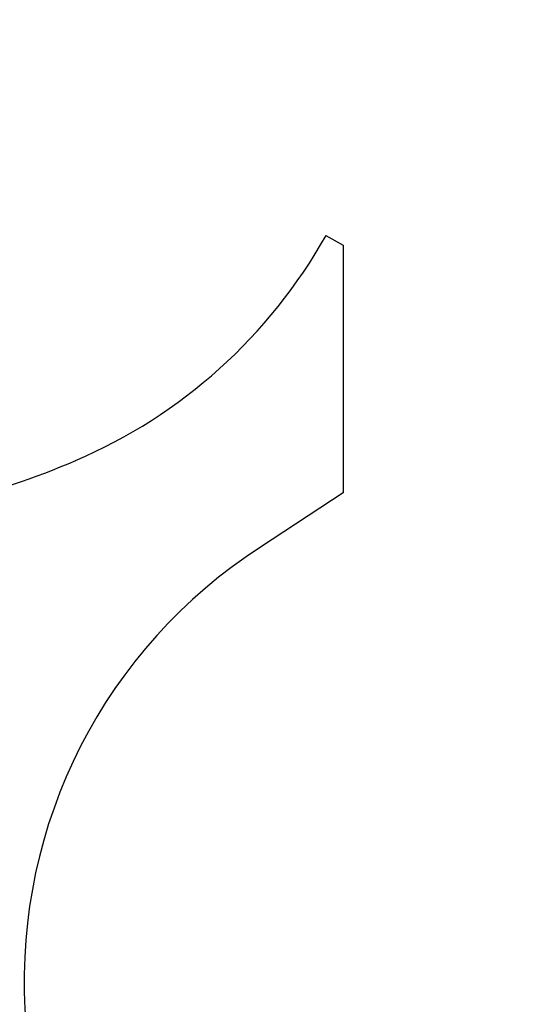
# Model space of a CAD drawing. Units: millimetres. Extents: x 1947 to 21136, y -923 to 14383.
# Drawn here: x 9132 to 10609, y 2970 to 5876 of the extents above; entities that cross this region are included whole.
import ezdxf

# ---------------------------------------------------------------- set-up
doc = ezdxf.new("R2010")
doc.units = ezdxf.units.MM
doc.header["$LTSCALE"] = 70
doc.layers.add('Widoczne (ISO)', color=7, linetype='Continuous', lineweight=25)
doc.layers.add('Wymiar (ISO)', color=116, linetype='Continuous', lineweight=18)
doc.styles.add('Tekst etykiety (ISO)', font='tahoma.ttf')
doc.dimstyles.new('Domyślne (ISO)', dxfattribs={"dimscale": 70, "dimtxt": 3.5, "dimasz": 2.5, "dimexe": 3.175, "dimexo": 0, "dimgap": 0.762, "dimtad": 1, "dimtoh": 1, "dimdec": 0, "dimrnd": 1e-08, "dimzin": 0, "dimtxsty": 'Tekst etykiety (ISO)', "dimcen": 0.09, "dimdle": 10, "dimclrd": 256, "dimclre": 256, "dimclrt": 256, "dimadec": 0, "dimazin": 0, "dimtfac": 0.714286, "dimtdec": 0, "dimtmove": 0, "dimatfit": 3, "dimfxl": 0, "dimtolj": 1, "dimtzin": 0, "dimlwd": -1, "dimlwe": -1, "dimarcsym": 0})

# ---------------------------------------------------------------- blocks, each defined once
blk = doc.blocks.new('*D7')
at = {"layer": 'Defpoints', "color": 0}
for p in [(18682, 10904.1), (3429.6, 7613.2), (3429.6, 2457)]:
    blk.add_point(p, dxfattribs=at)
at = {"layer": 'Wymiar (ISO)'}
for p, q in [((18682, 10904.1), (18682, 2234.8)), ((3429.6, 7613.2), (3429.6, 2234.8)), ((18507, 2457), (3604.6, 2457))]:
    blk.add_line(p, q, dxfattribs=at)
for points in [[(3604.6, 2486.2), (3604.6, 2427.8), (3429.6, 2457)], [(18507, 2486.2), (18507, 2427.8), (18682, 2457)]]:
    blk.add_solid(points, dxfattribs=at)
at = {"layer": 'Wymiar (ISO)', "insert": (11055.8, 2765.6), "char_height": 245, "attachment_point": 2, "style": 'Tekst etykiety (ISO)'}
blk.add_mtext('\\A1;15252', dxfattribs=at)
blk = doc.blocks.new('*D8')
at = {"layer": 'Defpoints', "color": 0}
for p in [(20129.1, 10922.5), (1947.1, 7613.7), (20129.1, 1647.3)]:
    blk.add_point(p, dxfattribs=at)
at = {"layer": 'Wymiar (ISO)'}
for p, q in [((20129.1, 10922.5), (20129.1, 1425.1)), ((1947.1, 7613.7), (1947.1, 1425.1)), ((2122.1, 1647.3), (19954.1, 1647.3))]:
    blk.add_line(p, q, dxfattribs=at)
for points in [[(2122.1, 1676.5), (2122.1, 1618.2), (1947.1, 1647.3)], [(19954.1, 1676.5), (19954.1, 1618.2), (20129.1, 1647.3)]]:
    blk.add_solid(points, dxfattribs=at)
at = {"layer": 'Wymiar (ISO)', "insert": (11038.1, 1956.9), "char_height": 245, "attachment_point": 2, "style": 'Tekst etykiety (ISO)'}
blk.add_mtext('\\A1;18182', dxfattribs=at)

msp = doc.modelspace()

# ---------------------------------------------------------------- linework, layer by layer
at = {"layer": 'Widoczne (ISO)'}
for p, q in [((10035.4, 5239.6), (10086.3, 5210.2)), ((10086.3, 5210.2), (10086.3, 4479.3)), ((10086.3, 4479.3), (9842.6, 4319.5))]:
    msp.add_line(p, q, dxfattribs=at)
for centre, radius, start, end in [((8687.7, 5994.9), 1545, 293.2148, 330.7304), ((8350.7, 6780.7), 2400, 274.4879, 293.2148), ((10669, 3038.9), 1524.2, 122.8338, 303.6498)]:
    msp.add_arc(centre, radius, start, end, dxfattribs=at)

# ---------------------------------------------------------------- dimensions: what is measured, and where the dimension line sits
at = {"layer": 'Wymiar (ISO)'}
for base, p1, p2, picture, middle in [((20129.1, 1647.3), (1947.1, 7613.7), (20129.1, 10922.5), '*D8', (11038.1, 1647.3)), ((3429.6, 2457), (18682, 10904.1), (3429.6, 7613.2), '*D7', (11055.8, 2457))]:
    dim = msp.add_linear_dim(base=base, p1=p1, p2=p2, angle=180, dimstyle='Domyślne (ISO)', override={"dimtoh": 0, "dimdec": 0, "dimtp": 0, "dimtm": 0, "dimtdec": 0, "dimtofl": 0, "dimatfit": 1}, dxfattribs=at)
    dim.commit()
    dim.dimension.update_dxf_attribs({"geometry": picture, "text_midpoint": middle, "dimtype": 160})

doc.saveas('drawing.dxf')
